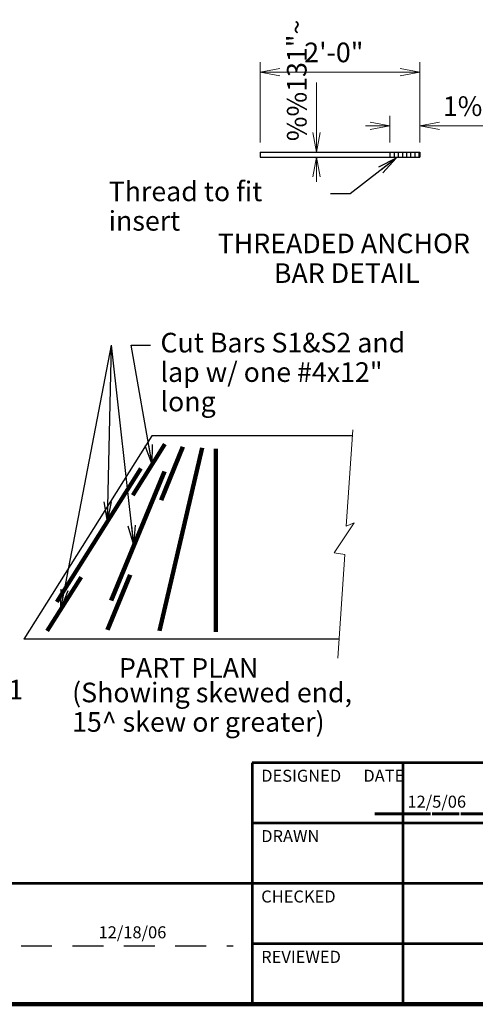
# Model space of a CAD drawing. Extents: x 26515 to 32867, y -12143 to -8107.
# Drawn here: x 30882 to 31535, y -12139 to -10730 of the extents above; entities that cross this region are included whole.
import ezdxf
from ezdxf.enums import TextEntityAlignment as Align

# ---------------------------------------------------------------- set-up
doc = ezdxf.new("R2010")
doc.units = 0
doc.header["$MEASUREMENT"] = 0
doc.linetypes.add('DGN Style 2', pattern=[73.570505, 44.142303, -29.428202])
for name, color, linetype, lineweight in [('14', 7, 'Continuous', 0), ('construction line', 3, 'Continuous', 30), ('dimension line', 2, 'Continuous', 13), ('Level 1', 7, 'Continuous', 0), ('Level 14', 7, 'Continuous', 0), ('rebar', 5, 'Continuous', 53), ('text', 1, 'Continuous', 30)]:
    doc.layers.add(name, color=color, linetype=linetype, lineweight=lineweight)
doc.styles.add('Style-gen_eng', font='gen_eng.shx')
doc.styles.add('Style-ITALIC_WORKING', font='ITALIC_WORKING.shx')
doc.styles.add('Style-RIBBON_131', font='RIBBON_131.shx')
doc.styles.add('Style-USTN_WORKING', font='USTN_WORKING.shx')
doc.dimstyles.get("Standard").update_dxf_attribs({"dimtxt": 0.18, "dimasz": 0.18, "dimexe": 0.18, "dimexo": 0.0625, "dimgap": 0.09, "dimtad": 0, "dimtih": 1, "dimtoh": 1, "dimdec": 4, "dimzin": 0, "dimdsep": 46, "dimtxsty": 'Standard', "dimcen": 0.09, "dimadec": 0, "dimazin": 0, "dimtfac": 1, "dimtdec": 4, "dimtofl": 0, "dimtmove": 0, "dimatfit": 3, "dimfxl": 1, "dimtolj": 1, "dimtzin": 0, "dimarcsym": 0})

# ---------------------------------------------------------------- blocks, each defined once
blk = doc.blocks.new('TerminatorOpen_0.4')
at = {"color": 0, "linetype": 'ByBlock', "lineweight": -2}
for q in [(-1, 0.1875), (-1, 0), (-1, -0.1875)]:
    blk.add_line((0, 0), q, dxfattribs=at)
blk = doc.blocks.new('*D121')
at = {"layer": 'Defpoints'}
for p in [(31307.127411, -10861.947664), (31226.573595, -10919.705714), (31226.573595, -10926.851714), (31307.127411, -10926.851714)]:
    blk.add_point(p, dxfattribs=at)
at = {"layer": 'dimension line', "color": 2, "linetype": 'Continuous', "lineweight": 13}
for p, q in [((31307.127411, -10820.032562), (31307.127411, -10919.705714)), ((31240.619595, -10919.705714), (31321.173411, -10919.705714)), ((31240.619595, -10926.851714), (31321.173411, -10926.851714)), ((31307.127411, -10961.966714), (31307.127411, -10926.851714))]:
    blk.add_line(p, q, dxfattribs=at)
at = {"layer": 'dimension line', "color": 2, "linetype": 'Continuous', "lineweight": 13, "flags": 128}
for points in [[(31312.394661, -10891.613714), (31307.127411, -10919.705714), (31301.860161, -10891.613714)], [(31301.860161, -10954.943714), (31307.127411, -10926.851714), (31312.394661, -10954.943714)]]:
    blk.add_lwpolyline(points, dxfattribs=at)
at = {"layer": 'dimension line', "color": 1, "linetype": 'Continuous', "lineweight": 30, "style": 'Style-gen_eng'}
blk.add_text('%%131"~', height=28.092, rotation=90, dxfattribs=at).set_placement((31279.035411, -10903.862766), align=Align.MIDDLE_LEFT)
blk = doc.blocks.new('*D125')
at = {"layer": 'Defpoints'}
for p in [(31340.873595, -10804.954856), (31455.173595, -10804.954856), (31226.573595, -10919.705714), (31455.173595, -10919.705714)]:
    blk.add_point(p, dxfattribs=at)
at = {"layer": 'dimension line', "color": 2, "linetype": 'Continuous', "lineweight": 13}
for p, q in [((31226.573595, -10905.659714), (31226.573595, -10790.908856)), ((31455.173595, -10905.659714), (31455.173595, -10790.908856)), ((31226.573595, -10804.954856), (31455.173595, -10804.954856))]:
    blk.add_line(p, q, dxfattribs=at)
at = {"layer": 'dimension line', "color": 2, "linetype": 'Continuous', "lineweight": 13, "flags": 128}
for points in [[(31254.665595, -10810.222106), (31226.573595, -10804.954856), (31254.665595, -10799.687606)], [(31427.081595, -10799.687606), (31455.173595, -10804.954856), (31427.081595, -10810.222106)]]:
    blk.add_lwpolyline(points, dxfattribs=at)
at = {"layer": 'dimension line', "color": 1, "linetype": 'Continuous', "lineweight": 30, "style": 'Style-gen_eng'}
blk.add_text('2\'-0"', height=28.092, dxfattribs=at).set_placement((31289.778526, -10776.862856), align=Align.MIDDLE_LEFT)
blk = doc.blocks.new('*D126')
at = {"layer": 'Defpoints'}
for p in [(31455.173595, -10881.831024), (31526.226186, -10881.831024), (31412.315595, -10919.705714), (31455.173595, -10919.705714)]:
    blk.add_point(p, dxfattribs=at)
at = {"layer": 'dimension line', "color": 2, "linetype": 'Continuous', "lineweight": 13}
for p, q in [((31412.315595, -10905.659714), (31412.315595, -10867.785024)), ((31455.173595, -10905.659714), (31455.173595, -10867.785024)), ((31377.200595, -10881.831024), (31412.315595, -10881.831024)), ((31564.271437, -10881.831024), (31455.173595, -10881.831024))]:
    blk.add_line(p, q, dxfattribs=at)
at = {"layer": 'dimension line', "color": 2, "linetype": 'Continuous', "lineweight": 13, "flags": 128}
for points in [[(31384.223595, -10876.563774), (31412.315595, -10881.831024), (31384.223595, -10887.098274)], [(31483.265595, -10887.098274), (31455.173595, -10881.831024), (31483.265595, -10876.563774)]]:
    blk.add_lwpolyline(points, dxfattribs=at)
at = {"layer": 'dimension line', "color": 1, "linetype": 'Continuous', "lineweight": 30, "style": 'Style-gen_eng'}
blk.add_text('1%%129"', height=28.092, dxfattribs=at).set_placement((31488.180936, -10853.739024), align=Align.MIDDLE_LEFT)

msp = doc.modelspace()

# ---------------------------------------------------------------- linework, layer by layer
at = {"layer": '14', "color": 5, "linetype": 'Continuous', "lineweight": 53}
for p, q in [((31550.88696, -11793.30548), (31215.09496, -11793.28948)), ((31215.09496, -11793.28948), (31215.09496, -12138.90548)), ((31431.11096, -11793.30548), (31430.91896, -12138.92148)), ((31550.91896, -11879.70548), (31214.91896, -11879.68948)), ((31550.90296, -11966.10548), (31214.90296, -11966.08948)), ((31550.88696, -12052.50548), (31214.88696, -12052.48948))]:
    msp.add_line(p, q, dxfattribs=at)
at = {"layer": '14', "color": 5, "linetype": 'Continuous', "lineweight": 106}
msp.add_line((32847.47896, -12138.95348), (26799.11096, -12138.77748), dxfattribs=at)
at = {"layer": 'construction line', "color": 3, "linetype": 'Continuous', "lineweight": 30}
for p, q in [((31226.5736, -10919.70571), (31226.5736, -10926.85171)), ((31226.5736, -10919.70571), (31455.1736, -10919.70571)), ((31226.5736, -10926.85171), (31455.1736, -10926.85171)), ((31412.3156, -10919.70571), (31412.3156, -10926.85171)), ((31418.2676, -10919.70571), (31418.2676, -10926.85171)), ((31424.21959, -10919.70571), (31424.21959, -10926.85171)), ((31430.17159, -10919.70571), (31430.17159, -10926.85171)), ((31436.1236, -10919.70571), (31436.1236, -10926.85171)), ((31442.08159, -10919.70571), (31442.08159, -10926.85171)), ((31448.0336, -10919.70571), (31448.0336, -10926.85171)), ((31453.98559, -10919.70571), (31453.98559, -10926.85171)), ((31455.1736, -10919.70571), (31455.1736, -10926.85171)), ((31071.48077, -11325.71762), (30888.05777, -11616.58762)), ((31358.71877, -11325.71762), (31071.48077, -11325.71762)), ((31339.50277, -11616.58762), (30888.05777, -11616.58762))]:
    msp.add_line(p, q, dxfattribs=at)
at = {"layer": 'dimension line', "color": 2, "linetype": 'Continuous', "lineweight": 13, "flags": 128}
msp.add_lwpolyline([(31359.33077, -11316.95962), (31349.68777, -11454.85762), (31361.25277, -11450.05162), (31332.42877, -11492.94862), (31347.99377, -11495.15762), (31337.62277, -11643.47362)], dxfattribs=at)
at = {"layer": 'Level 1', "color": 2, "linetype": 'DGN Style 2', "lineweight": 30}
msp.add_line((30884.4416, -12055.26066), (31188.04831, -12055.26066), dxfattribs=at)
at = {"layer": 'Level 14', "color": 4, "linetype": 'Continuous', "lineweight": 53}
msp.add_line((31214.90296, -11966.08948), (29918.90296, -11966.05748), dxfattribs=at)
at = {"layer": 'rebar', "color": 5, "linetype": 'Continuous', "lineweight": 106}
for p, q in [((31090.25777, -11337.55762), (31044.23877, -11410.53362)), ((31116.07777, -11341.28262), (31084.72277, -11417.31862)), ((31143.54477, -11342.76162), (31082.71377, -11604.41762)), ((31163.31377, -11344.28262), (31163.31377, -11605.93862)), ((31055.68977, -11372.38162), (30935.42877, -11563.09062)), ((31089.41877, -11376.65962), (31013.36877, -11561.08662)), ((31040.56277, -11524.40962), (31008.19777, -11602.89662)), ((30970.27677, -11527.82262), (30921.79877, -11604.69762))]:
    msp.add_line(p, q, dxfattribs=at)

# ---------------------------------------------------------------- texts
at = {"layer": '14', "color": 1, "linetype": 'Continuous', "lineweight": 40}
for s, height, rotation, style, width, p in [('DESIGNED      DATE', 17.184, 359.998281, 'Style-USTN_WORKING', 1.00652, (31228.08748, -11803.28948)), ('12/5/06', 17.184, 359.998281, 'Style-ITALIC_WORKING', 1.00652, (31437.43444, -11840.40964)), ('DRAWN', 17.184, 359.998281, 'Style-USTN_WORKING', 1.00652, (31228.08748, -11889.68948)), ('CHECKED', 17.184, 359.998281, 'Style-USTN_WORKING', 1.00652, (31228.08748, -11976.08948)), ('12/18/06', 17.184, 359.998281, 'Style-ITALIC_WORKING', 1.00652, (30995.24254, -12027.32763)), ('REVIEWED', 17.359968, 0.094442, 'Style-USTN_WORKING', 0.996317, (31228.09035, -12062.48954))]:
    msp.add_text(s, height=height, rotation=rotation, dxfattribs=dict(at, style=style, width=width)).set_placement(p, align=Align.TOP_LEFT)
at = {"layer": '14', "color": 7, "linetype": 'Continuous', "lineweight": 30, "style": 'Style-RIBBON_131'}
msp.add_text('_____', height=53.856, rotation=359.998281, dxfattribs=at).set_placement((31492.29496, -11858.28526), align=Align.CENTER)
at = {"layer": 'dimension line', "color": 1, "linetype": 'Continuous', "lineweight": 30, "char_height": 28.092, "attachment_point": 4, "line_spacing_factor": 0.900128, "style": 'Style-gen_eng'}
for s, insert in [('Thread to fit \\Pinsert', (31009.72731, -11000.38529)), ('Cut Bars S1&S2 and \\Plap w/ one #4x12" \\Plong', (31083.87939, -11237.92173)), ('Row 1', (30779.22441, -11692.2882))]:
    msp.add_mtext(s, dxfattribs=dict(at, insert=insert))
at = {"layer": 'text', "color": 1, "linetype": 'Continuous', "lineweight": 106, "style": 'Style-gen_eng'}
for s, p in [('THREADED ANCHOR', (31165.8546, -11050.09271)), ('BAR DETAIL', (31246.25359, -11092.67571)), ('PART PLAN', (31024.44077, -11657.65978))]:
    msp.add_text(s, height=28.092, dxfattribs=at).set_placement(p, align=Align.MIDDLE_LEFT)
at = {"layer": 'text', "color": 1, "linetype": 'Continuous', "lineweight": 106, "insert": (30957.36269, -11717.45535), "char_height": 28.092, "attachment_point": 4, "line_spacing_factor": 0.900128, "style": 'Style-gen_eng'}
msp.add_mtext('(Showing skewed end,\\P15^  skew or greater)', dxfattribs=at)

# ---------------------------------------------------------------- dimensions: what is measured, and where the dimension line sits
at = {"layer": 'dimension line', "color": 2, "linetype": 'Continuous', "lineweight": 13}
dim = msp.add_linear_dim(base=(31307.12741, -10926.85171), p1=(31226.5736, -10919.70571), p2=(31226.5736, -10926.85171), angle=270, text='{\\T1.0;\\W0.7x;\\H0.7x;\\S3#4;}"~', dimstyle='Standard', override={"dimtxt": 28.092, "dimasz": 28.092, "dimexe": 14.046, "dimexo": 14.046, "dimgap": 14.046, "dimtad": 1, "dimtih": 0, "dimtoh": 0, "dimzin": 11, "dimlunit": 4, "dimtxsty": 'Style-gen_eng', "dimblk": 'TerminatorOpen_0.4', "dimclre": 2, "dimclrt": 1, "dimtmove": 1, "dimtolj": 0, "dimtzin": 11, "dimlwe": 13}, dxfattribs=at)
dim.commit()
dim.dimension.update_dxf_attribs({"geometry": '*D121', "text_midpoint": (31307.12741, -10861.94766), "dimtype": 128})
dim = msp.add_linear_dim(base=(31455.1736, -10804.95486), p1=(31226.5736, -10919.70571), p2=(31455.1736, -10919.70571), text='2\'-0"', dimstyle='Standard', override={"dimtxt": 28.092, "dimasz": 28.092, "dimexe": 14.046, "dimexo": 14.046, "dimgap": 14.046, "dimtad": 1, "dimtih": 0, "dimtoh": 0, "dimzin": 11, "dimlunit": 4, "dimtxsty": 'Style-gen_eng', "dimblk": 'TerminatorOpen_0.4', "dimclre": 2, "dimclrt": 1, "dimtmove": 1, "dimtolj": 0, "dimtzin": 11, "dimlwe": 13}, dxfattribs=at)
dim.commit()
dim.dimension.update_dxf_attribs({"geometry": '*D125', "text_midpoint": (31340.8736, -10804.95486)})
dim = msp.add_linear_dim(base=(31455.1736, -10881.83102), p1=(31412.3156, -10919.70571), p2=(31455.1736, -10919.70571), text='1{\\T1.0;\\W0.7x;\\H0.7x;\\S1#2;}"', dimstyle='Standard', override={"dimtxt": 28.092, "dimasz": 28.092, "dimexe": 14.046, "dimexo": 14.046, "dimgap": 14.046, "dimtad": 1, "dimtih": 0, "dimtoh": 0, "dimzin": 11, "dimlunit": 4, "dimtxsty": 'Style-gen_eng', "dimblk": 'TerminatorOpen_0.4', "dimclre": 2, "dimclrt": 1, "dimtmove": 1, "dimtolj": 0, "dimtzin": 11, "dimlwe": 13}, dxfattribs=at)
dim.commit()
dim.dimension.update_dxf_attribs({"geometry": '*D126', "text_midpoint": (31526.22619, -10881.83102), "dimtype": 128})

# ---------------------------------------------------------------- leaders
at = {"layer": 'dimension line', "color": 2, "linetype": 'Continuous', "lineweight": 13, "annotation_type": 0, "has_hookline": 1}
for points, hookline_direction, text_width in [([(30371.51078, -11007.40079), (30559.68816, -10883.19036), (30587.78016, -10883.19036)], 0, 370.04146), ([(31421.4406, -10928.01171), (31355.32886, -10979.31329), (31327.23686, -10979.31329)], 1, 331.55556), ([(31072.01077, -11366.43862), (31041.74139, -11195.77772), (31069.83339, -11195.77772)], 0, 489.49075), ([(30673.13305, -11750.4992), (30737.08641, -11692.2882), (30765.17841, -11692.2882)], 0, 151.64605), ([(30547.79641, -11772.6192), (30630.96401, -11846.23888), (30659.05601, -11846.23888)], 0, 552.72862)]:
    msp.add_leader(points, dimstyle='Standard', override={"dimtxt": 28.092, "dimasz": 28.092, "dimgap": 14.046, "dimtad": 0, "dimtxsty": 'Style-gen_eng', "dimldrblk": 'TerminatorOpen_0.4'}, dxfattribs=dict(at, hookline_direction=hookline_direction, text_width=text_width))
at = {"layer": 'dimension line', "color": 2, "linetype": 'Continuous', "lineweight": 13}
for points in [[(30941.37777, -11573.64962), (31013.64939, -11195.77772)], [(31007.95677, -11448.07662), (31013.64939, -11195.77772)], [(31045.97177, -11482.02162), (31013.64939, -11195.77772)]]:
    msp.add_leader(points, dimstyle='Standard', override={"dimtxt": 28.092, "dimasz": 28.092, "dimgap": 14.046, "dimtad": 1, "dimtxsty": 'Style-gen_eng', "dimldrblk": 'TerminatorOpen_0.4'}, dxfattribs=at)

doc.saveas('drawing.dxf')
